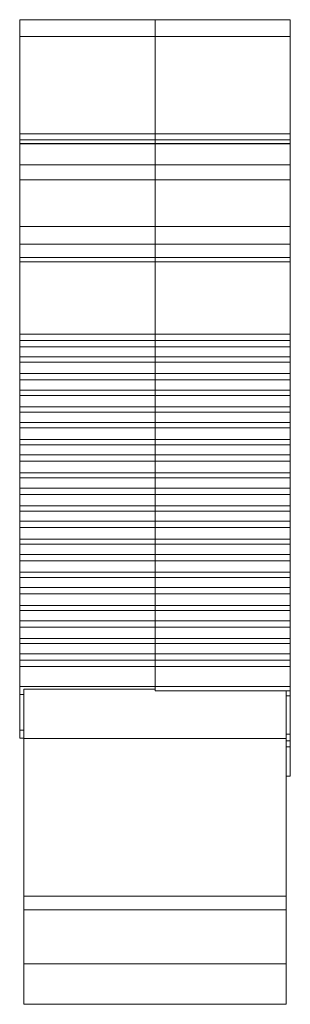
# Model space of a CAD drawing. Units: millimetres. Extents: x 142 to 248, y 108 to 269.
# Drawn here: x 238 to 248, y 147 to 183 of the extents above; entities that cross this region are included whole.
import ezdxf

# ---------------------------------------------------------------- set-up
doc = ezdxf.new("R2010")
doc.units = ezdxf.units.MM

msp = doc.modelspace()

# ---------------------------------------------------------------- linework, layer by layer
at = {"color": 7, "linetype": 'Continuous', "lineweight": 15}
for p, q in [((237.596, 183.163), (242.596, 183.163)), ((237.596, 183.163), (237.596, 182.543)), ((247.596, 183.163), (242.596, 183.163)), ((242.596, 183.163), (242.596, 182.543)), ((247.596, 182.543), (247.596, 183.163)), ((237.596, 182.543), (242.596, 182.543)), ((237.596, 182.543), (237.596, 178.939)), ((247.596, 182.543), (242.596, 182.543)), ((242.596, 182.543), (242.596, 178.939)), ((247.596, 178.939), (247.596, 182.543)), ((237.596, 178.939), (242.596, 178.939)), ((237.596, 178.939), (237.596, 178.71)), ((237.596, 178.71), (242.596, 178.71)), ((237.596, 178.71), (237.596, 178.578)), ((247.596, 178.939), (242.596, 178.939)), ((242.596, 178.939), (242.596, 178.71)), ((247.596, 178.71), (242.596, 178.71)), ((242.596, 178.71), (242.596, 178.578)), ((247.596, 178.71), (247.596, 178.939)), ((247.596, 178.578), (247.596, 178.71)), ((237.596, 178.578), (242.596, 178.578)), ((237.596, 178.578), (237.596, 178.573)), ((237.596, 178.573), (242.596, 178.573)), ((237.596, 178.573), (237.596, 177.785)), ((247.596, 178.578), (242.596, 178.578)), ((242.596, 178.578), (242.596, 178.573)), ((242.596, 178.573), (247.596, 178.573)), ((242.596, 177.785), (242.596, 178.573)), ((247.596, 178.573), (247.596, 178.578)), ((247.596, 178.573), (247.596, 177.785)), ((237.596, 177.785), (242.596, 177.785)), ((237.596, 177.785), (237.596, 177.23)), ((247.596, 177.785), (242.596, 177.785)), ((242.596, 177.785), (242.596, 177.23)), ((247.596, 177.23), (247.596, 177.785)), ((237.596, 177.23), (242.596, 177.23)), ((237.596, 177.23), (237.596, 175.509)), ((247.596, 177.23), (242.596, 177.23)), ((242.596, 177.23), (242.596, 175.509)), ((247.596, 175.509), (247.596, 177.23)), ((237.596, 175.509), (242.596, 175.509)), ((237.596, 175.509), (237.596, 174.855)), ((247.596, 175.509), (242.596, 175.509)), ((242.596, 175.509), (242.596, 174.855)), ((247.596, 174.855), (247.596, 175.509)), ((237.596, 174.855), (242.596, 174.855)), ((237.596, 174.855), (237.596, 174.36)), ((247.596, 174.855), (242.596, 174.855)), ((242.596, 174.36), (242.596, 174.855)), ((247.596, 174.855), (247.596, 174.36)), ((242.596, 174.362), (237.596, 174.362)), ((237.596, 174.362), (237.596, 174.197)), ((247.596, 174.362), (242.596, 174.362)), ((242.596, 174.362), (242.596, 174.197)), ((247.596, 174.197), (247.596, 174.362)), ((237.596, 174.197), (242.596, 174.197)), ((237.596, 174.197), (237.596, 171.526)), ((247.596, 174.197), (242.596, 174.197)), ((242.596, 174.197), (242.596, 171.526)), ((247.596, 171.526), (247.596, 174.197)), ((237.596, 171.526), (242.596, 171.526)), ((237.596, 171.526), (237.596, 171.292)), ((247.596, 171.526), (242.596, 171.526)), ((242.596, 171.526), (242.596, 171.292)), ((247.596, 171.292), (247.596, 171.526)), ((237.596, 171.292), (242.596, 171.292)), ((237.596, 171.292), (237.596, 171.057)), ((237.596, 171.057), (242.596, 171.057)), ((237.596, 171.057), (237.596, 170.678)), ((247.596, 171.292), (242.596, 171.292)), ((242.596, 171.057), (242.596, 171.292)), ((247.596, 171.057), (242.596, 171.057)), ((242.596, 171.057), (242.596, 170.678)), ((247.596, 171.292), (247.596, 171.057)), ((247.596, 170.678), (247.596, 171.057)), ((237.596, 170.678), (242.596, 170.678)), ((237.596, 170.678), (237.596, 170.487)), ((247.596, 170.678), (242.596, 170.678)), ((242.596, 170.487), (242.596, 170.678)), ((247.596, 170.678), (247.596, 170.487)), ((237.596, 170.487), (242.596, 170.487)), ((237.596, 170.487), (237.596, 170.06)), ((247.596, 170.487), (242.596, 170.487)), ((242.596, 170.487), (242.596, 170.06)), ((247.596, 170.06), (247.596, 170.487)), ((237.596, 170.06), (242.596, 170.06)), ((237.596, 170.06), (237.596, 169.832)), ((247.596, 170.06), (242.596, 170.06)), ((242.596, 169.832), (242.596, 170.06)), ((247.596, 170.06), (247.596, 169.832)), ((237.596, 169.832), (242.596, 169.832)), ((237.596, 169.832), (237.596, 169.452)), ((247.596, 169.832), (242.596, 169.832)), ((242.596, 169.832), (242.596, 169.452)), ((247.596, 169.452), (247.596, 169.832)), ((237.596, 169.452), (242.596, 169.452)), ((237.596, 169.452), (237.596, 169.257)), ((237.596, 169.257), (242.596, 169.257)), ((237.596, 169.257), (237.596, 168.828)), ((247.596, 169.452), (242.596, 169.452)), ((242.596, 169.257), (242.596, 169.452)), ((247.596, 169.257), (242.596, 169.257)), ((242.596, 169.257), (242.596, 168.828)), ((247.596, 169.452), (247.596, 169.257)), ((247.596, 168.828), (247.596, 169.257)), ((237.596, 168.828), (242.596, 168.828)), ((237.596, 168.828), (237.596, 168.633)), ((247.596, 168.828), (242.596, 168.828)), ((242.596, 168.633), (242.596, 168.828)), ((247.596, 168.828), (247.596, 168.633)), ((237.596, 168.633), (242.596, 168.633)), ((237.596, 168.633), (237.596, 168.253)), ((247.596, 168.633), (242.596, 168.633)), ((242.596, 168.633), (242.596, 168.253)), ((247.596, 168.253), (247.596, 168.633)), ((237.596, 168.253), (242.596, 168.253)), ((237.596, 168.253), (237.596, 168.055)), ((237.596, 168.055), (242.596, 168.055)), ((237.596, 168.055), (237.596, 167.619)), ((247.596, 168.253), (242.596, 168.253)), ((242.596, 168.055), (242.596, 168.253)), ((247.596, 168.055), (242.596, 168.055)), ((242.596, 168.055), (242.596, 167.619)), ((247.596, 168.253), (247.596, 168.055)), ((247.596, 167.619), (247.596, 168.055)), ((237.596, 167.619), (242.596, 167.619)), ((237.596, 167.619), (237.596, 167.428)), ((237.596, 167.428), (242.596, 167.428)), ((237.596, 167.428), (237.596, 167.051)), ((247.596, 167.619), (242.596, 167.619)), ((242.596, 167.428), (242.596, 167.619)), ((247.596, 167.428), (242.596, 167.428)), ((242.596, 167.428), (242.596, 167.051)), ((247.596, 167.619), (247.596, 167.428)), ((247.596, 167.051), (247.596, 167.428)), ((237.596, 167.051), (242.596, 167.051)), ((237.596, 167.051), (237.596, 166.815)), ((247.596, 167.051), (242.596, 167.051)), ((242.596, 166.815), (242.596, 167.051)), ((247.596, 167.051), (247.596, 166.815)), ((237.596, 166.815), (242.596, 166.815)), ((237.596, 166.815), (237.596, 166.39)), ((247.596, 166.815), (242.596, 166.815)), ((242.596, 166.815), (242.596, 166.39)), ((247.596, 166.39), (247.596, 166.815)), ((237.596, 166.39), (242.596, 166.39)), ((237.596, 166.39), (237.596, 166.201)), ((237.596, 166.201), (242.596, 166.201)), ((237.596, 166.201), (237.596, 165.824)), ((247.596, 166.39), (242.596, 166.39)), ((242.596, 166.201), (242.596, 166.39)), ((247.596, 166.201), (242.596, 166.201)), ((242.596, 166.201), (242.596, 165.824)), ((247.596, 166.39), (247.596, 166.201)), ((247.596, 165.824), (247.596, 166.201)), ((237.596, 165.824), (242.596, 165.824)), ((237.596, 165.824), (237.596, 165.588)), ((237.596, 165.588), (242.596, 165.588)), ((237.596, 165.588), (237.596, 165.163)), ((247.596, 165.824), (242.596, 165.824)), ((242.596, 165.588), (242.596, 165.824)), ((247.596, 165.588), (242.596, 165.588)), ((242.596, 165.588), (242.596, 165.163)), ((247.596, 165.824), (247.596, 165.588)), ((247.596, 165.163), (247.596, 165.588)), ((237.596, 165.163), (242.596, 165.163)), ((237.596, 165.163), (237.596, 164.974)), ((247.596, 165.163), (242.596, 165.163)), ((242.596, 164.974), (242.596, 165.163)), ((247.596, 165.163), (247.596, 164.974)), ((237.596, 164.974), (242.596, 164.974)), ((237.596, 164.974), (237.596, 164.597)), ((247.596, 164.974), (242.596, 164.974)), ((242.596, 164.974), (242.596, 164.597)), ((247.596, 164.597), (247.596, 164.974)), ((237.596, 164.597), (242.596, 164.597)), ((237.596, 164.597), (237.596, 164.361)), ((247.596, 164.597), (242.596, 164.597)), ((242.596, 164.361), (242.596, 164.597)), ((247.596, 164.597), (247.596, 164.361)), ((237.596, 164.361), (242.596, 164.361)), ((237.596, 164.361), (237.596, 163.936)), ((247.596, 164.361), (242.596, 164.361)), ((242.596, 164.361), (242.596, 163.936)), ((247.596, 163.936), (247.596, 164.361)), ((237.596, 163.936), (242.596, 163.936)), ((237.596, 163.936), (237.596, 163.747)), ((237.596, 163.747), (242.596, 163.747)), ((237.596, 163.747), (237.596, 163.37)), ((247.596, 163.936), (242.596, 163.936)), ((242.596, 163.747), (242.596, 163.936)), ((247.596, 163.747), (242.596, 163.747)), ((242.596, 163.747), (242.596, 163.37)), ((247.596, 163.936), (247.596, 163.747)), ((247.596, 163.37), (247.596, 163.747)), ((237.596, 163.37), (242.596, 163.37)), ((237.596, 163.37), (237.596, 163.134)), ((247.596, 163.37), (242.596, 163.37)), ((242.596, 163.134), (242.596, 163.37)), ((247.596, 163.37), (247.596, 163.134)), ((237.596, 163.134), (242.596, 163.134)), ((237.596, 163.134), (237.596, 162.709)), ((247.596, 163.134), (242.596, 163.134)), ((242.596, 163.134), (242.596, 162.709)), ((247.596, 162.709), (247.596, 163.134)), ((237.596, 162.709), (242.596, 162.709)), ((237.596, 162.709), (237.596, 162.52)), ((247.596, 162.709), (242.596, 162.709)), ((242.596, 162.52), (242.596, 162.709)), ((247.596, 162.709), (247.596, 162.52)), ((237.596, 162.52), (242.596, 162.52)), ((237.596, 162.52), (237.596, 162.143)), ((247.596, 162.52), (242.596, 162.52)), ((242.596, 162.52), (242.596, 162.143)), ((247.596, 162.143), (247.596, 162.52)), ((237.596, 162.143), (242.596, 162.143)), ((237.596, 162.143), (237.596, 161.907)), ((237.596, 161.907), (242.596, 161.907)), ((237.596, 161.907), (237.596, 161.482)), ((247.596, 162.143), (242.596, 162.143)), ((242.596, 161.907), (242.596, 162.143)), ((247.596, 161.907), (242.596, 161.907)), ((242.596, 161.907), (242.596, 161.482)), ((247.596, 162.143), (247.596, 161.907)), ((247.596, 161.482), (247.596, 161.907)), ((237.596, 161.482), (242.596, 161.482)), ((237.596, 161.482), (237.596, 161.293)), ((247.596, 161.482), (242.596, 161.482)), ((242.596, 161.293), (242.596, 161.482)), ((247.596, 161.482), (247.596, 161.293)), ((237.596, 161.293), (242.596, 161.293)), ((237.596, 161.293), (237.596, 160.916)), ((247.596, 161.293), (242.596, 161.293)), ((242.596, 161.293), (242.596, 160.916)), ((247.596, 160.916), (247.596, 161.293)), ((237.596, 160.916), (242.596, 160.916)), ((237.596, 160.916), (237.596, 160.68)), ((247.596, 160.916), (242.596, 160.916)), ((242.596, 160.68), (242.596, 160.916)), ((247.596, 160.916), (247.596, 160.68)), ((237.596, 160.68), (242.596, 160.68)), ((237.596, 160.68), (237.596, 160.255)), ((247.596, 160.68), (242.596, 160.68)), ((242.596, 160.68), (242.596, 160.255)), ((247.596, 160.255), (247.596, 160.68)), ((237.596, 160.255), (242.596, 160.255)), ((237.596, 160.255), (237.596, 160.066)), ((237.596, 160.066), (242.596, 160.066)), ((237.596, 160.066), (237.596, 159.689)), ((247.596, 160.255), (242.596, 160.255)), ((242.596, 160.066), (242.596, 160.255)), ((247.596, 160.066), (242.596, 160.066)), ((242.596, 160.066), (242.596, 159.689)), ((247.596, 160.255), (247.596, 160.066)), ((247.596, 159.689), (247.596, 160.066)), ((237.596, 159.689), (242.596, 159.689)), ((237.596, 159.689), (237.596, 159.457)), ((247.596, 159.689), (242.596, 159.689)), ((242.596, 159.457), (242.596, 159.689)), ((247.596, 159.689), (247.596, 159.457)), ((237.596, 159.457), (242.596, 159.457)), ((237.596, 159.457), (237.596, 159.219)), ((247.596, 159.457), (242.596, 159.457)), ((242.596, 159.457), (242.596, 159.219)), ((247.596, 159.219), (247.596, 159.457)), ((237.596, 159.219), (242.596, 159.219)), ((237.596, 159.219), (237.596, 158.485)), ((247.596, 159.219), (242.596, 159.219)), ((242.596, 159.219), (242.596, 158.484)), ((242.596, 159.219), (242.596, 158.485)), ((247.596, 158.484), (247.596, 159.219)), ((237.596, 158.485), (242.596, 158.485)), ((242.596, 158.485), (237.596, 158.485)), ((237.596, 158.485), (237.596, 158.485)), ((237.596, 158.485), (237.596, 158.185)), ((237.596, 158.185), (237.596, 156.863)), ((237.746, 158.385), (242.596, 158.385)), ((237.746, 158.385), (237.746, 156.551)), ((237.746, 158.385), (242.596, 158.385)), ((237.746, 158.385), (237.746, 158.385)), ((247.596, 158.484), (242.596, 158.484)), ((242.596, 158.316), (242.596, 158.484)), ((247.596, 158.316), (242.596, 158.316)), ((247.446, 158.317), (247.446, 156.551)), ((247.596, 158.484), (247.596, 158.316)), ((247.596, 158.316), (247.596, 158.135)), ((247.596, 158.135), (247.446, 158.135)), ((247.596, 158.135), (247.596, 156.714)), ((237.596, 156.563), (237.596, 156.863)), ((237.596, 156.563), (237.746, 156.563)), ((237.596, 156.563), (237.596, 156.563)), ((237.746, 156.551), (247.446, 156.551)), ((237.746, 150.716), (237.746, 156.551)), ((247.596, 156.714), (247.446, 156.714)), ((247.446, 150.716), (247.446, 156.551)), ((247.446, 156.464), (247.596, 156.464)), ((247.596, 156.464), (247.596, 156.714)), ((247.596, 156.247), (247.596, 156.464)), ((247.446, 156.247), (247.596, 156.247)), ((247.596, 155.164), (247.596, 156.247)), ((247.446, 155.164), (247.596, 155.164)), ((237.746, 150.716), (247.446, 150.716)), ((237.746, 150.716), (237.746, 150.216)), ((247.446, 150.716), (247.446, 150.216)), ((237.746, 148.216), (237.746, 150.216)), ((237.746, 150.216), (247.446, 150.216)), ((247.446, 148.216), (247.446, 150.216)), ((237.746, 148.216), (247.446, 148.216)), ((237.746, 148.216), (237.746, 146.716)), ((247.446, 148.216), (247.446, 146.716)), ((237.746, 146.716), (247.446, 146.716))]:
    msp.add_line(p, q, dxfattribs=at)
at = {"color": 8, "linetype": 'Continuous', "lineweight": 15}
for p, q in [((237.746, 158.185), (237.596, 158.185)), ((237.596, 156.863), (237.746, 156.863)), ((237.746, 156.563), (237.596, 156.563))]:
    msp.add_line(p, q, dxfattribs=at)

doc.saveas('drawing.dxf')
